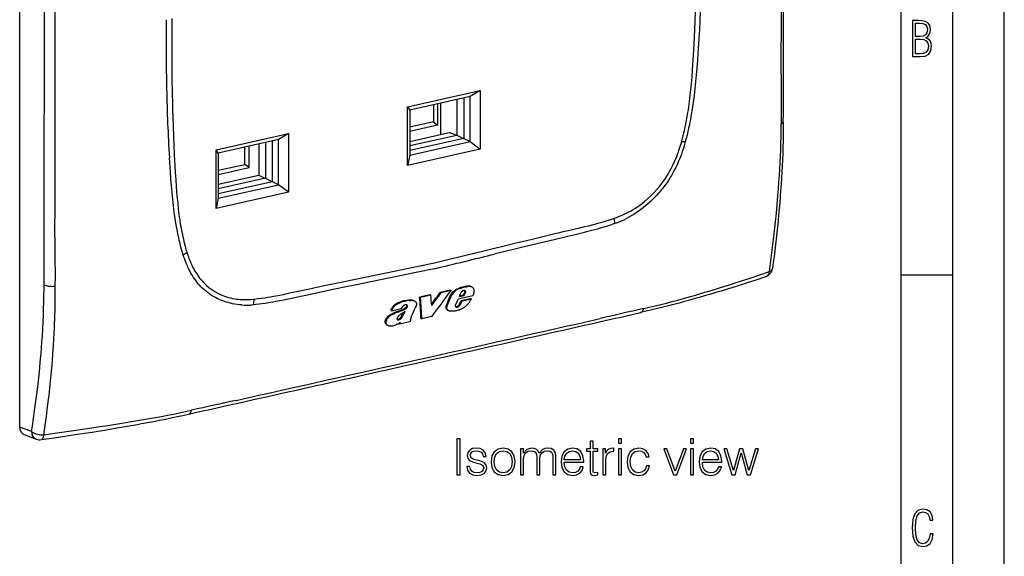
# Model space of a CAD drawing. Extents: x 0 to 420, y 0 to 297.
# Drawn here: x 325 to 420, y 167 to 219 of the extents above; entities that cross this region are included whole.
import ezdxf

# ---------------------------------------------------------------- set-up
doc = ezdxf.new("R2010")
doc.units = 0
doc.layers.get('0').update_dxf_attribs({"linetype": 'CONTINUOUS'})

msp = doc.modelspace()

# ---------------------------------------------------------------- linework, layer by layer
at = {"color": 7}
for p, q in [((420, 0), (420, 297)), ((420, 0), (420, 297)), ((415, 4.99976), (415, 292)), ((410, 9.99976), (410, 287)), ((324.588623, 179.906219), (324.588623, 258.842987)), ((362.180359, 210.965347), (369.197601, 212.54451)), ((368.228058, 211.955139), (362.380371, 210.63916)), ((367.623444, 211.819061), (367.623444, 207.899857)), ((369.197601, 212.54451), (368.228058, 211.955139)), ((368.228058, 207.585571), (368.228058, 211.955139)), ((369.197601, 212.54451), (369.197601, 206.859375)), ((362.180359, 205.280197), (362.180359, 210.965347)), ((362.180359, 210.965347), (362.380371, 210.63916)), ((364.672363, 211.154953), (364.672363, 209.495285)), ((365.08786, 211.248459), (365.08786, 209.184067)), ((365.366547, 211.311172), (365.366547, 208.27388)), ((366.937439, 211.664688), (366.937439, 208.224701)), ((362.380371, 210.63916), (362.380371, 206.269592)), ((364.672363, 209.495285), (362.380371, 208.979492)), ((365.08786, 209.184067), (362.380371, 208.574768)), ((364.672363, 209.495285), (365.08786, 209.184067)), ((343.634827, 206.791809), (350.652069, 208.370987)), ((350.652069, 208.370987), (349.682526, 207.781601)), ((350.652069, 208.370987), (350.652069, 202.685852)), ((362.380371, 207.601868), (366.218353, 208.465576)), ((362.380371, 207.199173), (366.937439, 208.224701)), ((366.86911, 208.209335), (366.218353, 208.465576)), ((366.937439, 208.224701), (367.580841, 207.890259)), ((349.682526, 207.781601), (343.834839, 206.465622)), ((346.813843, 205.071625), (346.813843, 207.136032)), ((347.755371, 207.347916), (347.755371, 204.310623)), ((348.391907, 207.49115), (348.391907, 204.051178)), ((349.077911, 203.726318), (349.077911, 207.645538)), ((349.682526, 203.412033), (349.682526, 207.781601)), ((367.623444, 207.899857), (362.380371, 206.71994)), ((362.380371, 206.269592), (368.228058, 207.585571)), ((367.623444, 207.899857), (368.228058, 207.585571)), ((368.228058, 207.585571), (369.197601, 206.859375)), ((388.735382, 207.582062), (388.745819, 207.618973)), ((389.085876, 207.571533), (389.010986, 207.3116)), ((343.634827, 201.106674), (343.634827, 206.791809)), ((343.834839, 206.465622), (343.634827, 206.791809)), ((343.834839, 206.465622), (343.834839, 202.096054)), ((346.398315, 205.382858), (346.398315, 207.042526)), ((369.197601, 206.859375), (362.180359, 205.280197)), ((362.380371, 206.269592), (362.180359, 205.280197)), ((343.834839, 204.805969), (346.398315, 205.382858)), ((346.813843, 205.071625), (346.398315, 205.382858)), ((343.834839, 204.40123), (346.813843, 205.071625)), ((347.755371, 204.310623), (343.834839, 203.428345)), ((348.339203, 204.039307), (347.755371, 204.310623)), ((348.391907, 204.051178), (343.834839, 203.02565)), ((343.834839, 202.546417), (349.077911, 203.726318)), ((343.834839, 202.096054), (349.682526, 203.412033)), ((348.391907, 204.051178), (349.035278, 203.716736)), ((349.077911, 203.726318), (349.682526, 203.412033)), ((350.652069, 202.685852), (349.682526, 203.412033)), ((350.652069, 202.685852), (343.634827, 201.106674)), ((343.834839, 202.096054), (343.634827, 201.106674)), ((340.091766, 200.015564), (340.115173, 199.860275)), ((382.219177, 200.169617), (382.29303, 200.195404)), ((382.456696, 199.712433), (382.248535, 199.633621)), ((340.501648, 196.394943), (340.426849, 196.621185)), ((340.794312, 196.82785), (340.804749, 196.795639)), ((410, 194.666), (415, 194.666)), ((342.053711, 193.621323), (341.927856, 193.762009)), ((352.981476, 193.389435), (353.085388, 193.411545)), ((364.349609, 192.736267), (363.343811, 192.511322)), ((364.349792, 192.736084), (364.434601, 192.692017)), ((366.300476, 193.177826), (365.344666, 192.961334)), ((365.344879, 192.961151), (365.429291, 192.917267)), ((366.385101, 193.133759), (365.429291, 192.917267)), ((366.300659, 193.177643), (366.385101, 193.133759)), ((367.207703, 192.572998), (367.34552, 192.90686)), ((367.306702, 193.425522), (367.391113, 193.381638)), ((367.580627, 192.720779), (367.710388, 192.972809)), ((367.665405, 192.676697), (367.795074, 192.928802)), ((367.702423, 193.131546), (367.684601, 193.156387)), ((367.702423, 193.131546), (367.787018, 193.08757)), ((367.710388, 192.972809), (367.795074, 192.928802)), ((367.720306, 193.057617), (367.804932, 193.013626)), ((367.733612, 193.527618), (367.818024, 193.483734)), ((368.061401, 193.576447), (368.145844, 193.532562)), ((368.267761, 193.558273), (368.352234, 193.514374)), ((368.316528, 193.537933), (368.401001, 193.494034)), ((347.247101, 192.308594), (347.320953, 192.316025)), ((362.251648, 192.215836), (362.33609, 192.171936)), ((362.748779, 192.182602), (362.833282, 192.138687)), ((363.344025, 192.511154), (363.432526, 192.465134)), ((364.434601, 192.692017), (363.432526, 192.465134)), ((366.269897, 192.554657), (366.354614, 192.51062)), ((366.855316, 191.803116), (367.091858, 192.301498)), ((368.489319, 192.618149), (367.091858, 192.301498)), ((367.163055, 191.763184), (367.211945, 191.832687)), ((367.207703, 192.572998), (367.665405, 192.676697)), ((367.211945, 191.832687), (367.373352, 192.173965)), ((367.212189, 191.832458), (367.297394, 191.788177)), ((367.236694, 192.642853), (367.580627, 192.720779)), ((367.248535, 191.718643), (367.297394, 191.788177)), ((367.297394, 191.788177), (367.458618, 192.129547)), ((367.373352, 192.173965), (368.271027, 192.377365)), ((367.373596, 192.173752), (367.458618, 192.129547)), ((367.458618, 192.129547), (368.356293, 192.332932)), ((367.580627, 192.720779), (367.665405, 192.676697)), ((368.27124, 192.377136), (368.356293, 192.332932)), ((347.241669, 191.755615), (347.034515, 191.740936)), ((360.549316, 191.223709), (360.634064, 191.179657)), ((360.626099, 190.87439), (360.710999, 190.830246)), ((360.634064, 191.179657), (361.568024, 191.388397)), ((361.813538, 191.376343), (361.898315, 191.33226)), ((362.09314, 191.631516), (362.177826, 191.587479)), ((362.097382, 191.716324), (362.182068, 191.672302)), ((362.123352, 191.733536), (362.129242, 191.730469)), ((365.953033, 191.769592), (366.038116, 191.725357)), ((366.035858, 191.247131), (366.046417, 191.24144)), ((366.036072, 191.246902), (366.12146, 191.202515)), ((366.046661, 191.241196), (366.13205, 191.196808)), ((366.13205, 191.196808), (366.12146, 191.202515)), ((366.847382, 191.573349), (366.932678, 191.529007)), ((366.88208, 191.542877), (366.872101, 191.548737)), ((366.926758, 191.582809), (367.012085, 191.538467)), ((367.016663, 191.628067), (367.101929, 191.58374)), ((367.098511, 191.685959), (367.183777, 191.641632)), ((367.163269, 191.762955), (367.248535, 191.718643)), ((360.024261, 190.24324), (360.109436, 190.198975)), ((361.181396, 190.332184), (361.23053, 190.306656)), ((361.214142, 190.348663), (361.299408, 190.304337)), ((361.280975, 190.368195), (361.366241, 190.323868)), ((361.326294, 189.964035), (361.411804, 189.919586)), ((361.373566, 190.412521), (361.458832, 190.368195)), ((361.411804, 189.919586), (362.493256, 190.161453)), ((361.411804, 189.919586), (361.478912, 190.064178)), ((361.598572, 190.66127), (361.683746, 190.617004)), ((362.493256, 190.161453), (362.466522, 190.208176)), ((363.475983, 190.445145), (363.563599, 190.399597)), ((364.511566, 190.61412), (363.563599, 190.399597)), ((360.219086, 189.769547), (360.304504, 189.725143)), ((325.739655, 179.466675), (324.588623, 179.906219)), ((325.026398, 179.178894), (326.188416, 178.735168))]:
    msp.add_line(p, q, dxfattribs=at)
for points in [[(389.968018, 217.671967), (390.008392, 218.49765), (390.044891, 219.322647), (390.077606, 220.146957), (390.099731, 220.764755), (390.119843, 221.382187), (390.154114, 222.615936), (390.180756, 223.848221), (390.200073, 225.079041), (390.21048, 226.062653), (390.216583, 227.045349), (390.218567, 228.02713), (390.217407, 228.755844), (390.214172, 229.484085), (390.20874, 230.225891), (390.201233, 230.967239)], [(390.690308, 231.09819), (390.702209, 229.742249), (390.705444, 229.064178), (390.706696, 228.386292), (390.7052, 227.482819), (390.699829, 226.579742), (390.690399, 225.67691), (390.673462, 224.593506), (390.650055, 223.50972), (390.619995, 222.425476), (390.583069, 221.341141), (390.539154, 220.25769), (390.497437, 219.36116), (390.450897, 218.466721), (390.399475, 217.574615)], [(339.338898, 219.521057), (339.33139, 218.774414), (339.325928, 218.028244), (339.322693, 217.300461), (339.321594, 216.573151), (339.323547, 215.592255), (339.329651, 214.612305), (339.340057, 213.633392), (339.359375, 212.411255), (339.386017, 211.190964), (339.402191, 210.581543), (339.420288, 209.972641), (339.451202, 209.060272), (339.486694, 208.149139), (339.526978, 207.239288), (339.572083, 206.33075)], [(389.424957, 210.957062), (389.462646, 211.226761), (389.498383, 211.496323), (389.535034, 211.788925), (389.569519, 212.08136), (389.630157, 212.642624), (389.684113, 213.203323), (389.737671, 213.832825), (389.784851, 214.461639), (389.826782, 215.089844), (389.877808, 215.951233), (389.908936, 216.525024), (389.968018, 217.671967)], [(390.399475, 217.574615), (390.341156, 216.633942), (390.31015, 216.160645), (390.260651, 215.45369), (390.207275, 214.756653), (390.14978, 214.074783), (390.087708, 213.41095), (390.054016, 213.079742), (390.018005, 212.74556), (389.979553, 212.410049), (389.938477, 212.072266), (389.88031, 211.626083), (389.818604, 211.188583), (389.749695, 210.736404)], [(388.745819, 207.618973), (388.821411, 207.894989), (388.892944, 208.171753), (388.960571, 208.449173), (389.00885, 208.657593), (389.055115, 208.866287), (389.141968, 209.284241), (389.213257, 209.656128), (389.279358, 210.028107), (389.340729, 210.399933), (389.383942, 210.678604), (389.424957, 210.957062)], [(389.749695, 210.736404), (389.667816, 210.236588), (389.579102, 209.735626), (389.531738, 209.484726), (389.482056, 209.233231), (389.411835, 208.896515), (389.336487, 208.557831), (389.255554, 208.217453), (389.173462, 207.894287), (389.085876, 207.571533)], [(398.585022, 209.518799), (398.580994, 208.90004), (398.572845, 208.283417), (398.560669, 207.668945), (398.544586, 207.056595), (398.524658, 206.446518), (398.500916, 205.83873), (398.47348, 205.233353), (398.442444, 204.630569), (398.407867, 204.030518), (398.369873, 203.433121), (398.328552, 202.838257), (398.284027, 202.245819), (398.23642, 201.655792), (398.185822, 201.067993), (398.132385, 200.48233), (398.076172, 199.898682), (398.017334, 199.317078), (397.955963, 198.737305), (397.892181, 198.159271), (397.826111, 197.582901), (397.757874, 197.008163), (397.687592, 196.434921), (397.615356, 195.863052), (397.54129, 195.292511)], [(398.37793, 209.307083), (398.420044, 209.32756), (398.457825, 209.349075), (398.490967, 209.371536), (398.519287, 209.394791), (398.542725, 209.418716), (398.561096, 209.443222), (398.574341, 209.468155), (398.582275, 209.493393), (398.585022, 209.518814)], [(387.366425, 204.34436), (387.467407, 204.512756), (387.565155, 204.683182), (387.659668, 204.855515), (387.728516, 204.985931), (387.795624, 205.117294), (387.924713, 205.382599), (388.04715, 205.651001), (388.163116, 205.922043), (388.251373, 206.140503), (388.335754, 206.360199), (388.416351, 206.580917), (388.474396, 206.747009), (388.530426, 206.913513), (388.636627, 207.247406), (388.735382, 207.582062)], [(389.010986, 207.3116), (388.906067, 206.970352), (388.850708, 206.800201), (388.793365, 206.630463), (388.703583, 206.37677), (388.609192, 206.12439), (388.510071, 205.873627), (388.406128, 205.624771), (388.284851, 205.350845), (388.157379, 205.080048), (388.02359, 204.81279), (387.883331, 204.5495), (387.810089, 204.418304), (387.735168, 204.288284), (387.659882, 204.161713), (387.582977, 204.036346)], [(339.572083, 206.33075), (339.630493, 205.223373), (339.661194, 204.670044), (339.711456, 203.841248), (339.751282, 203.25766), (339.795868, 202.675629), (339.846161, 202.095551), (339.897491, 201.571854), (339.955048, 201.050415), (340.019562, 200.53154), (340.054657, 200.273178), (340.091766, 200.015564)], [(339.762085, 199.487076), (339.692444, 199.909012), (339.629578, 200.321579), (339.570496, 200.741531), (339.528442, 201.061676), (339.488922, 201.380386), (339.451904, 201.69696), (339.417145, 202.012054), (339.352936, 202.646805), (339.294098, 203.299774), (339.239929, 203.970139), (339.189514, 204.655563), (339.157806, 205.115173), (339.09787, 206.029572)], [(397.244873, 194.986664), (397.38382, 196.016647), (397.516357, 197.054916), (397.580078, 197.577133), (397.642029, 198.101395), (397.737335, 198.944473), (397.827698, 199.79277), (397.912781, 200.646149), (397.992371, 201.504349), (398.06601, 202.366943), (398.116486, 203.008774), (398.16333, 203.652512), (398.206238, 204.297531)], [(387.582977, 204.036346), (387.45224, 203.831787), (387.31723, 203.630646), (387.178131, 203.432983), (387.035034, 203.238892), (386.888123, 203.048447), (386.794556, 202.931503), (386.699585, 202.816025), (386.602905, 202.701645), (386.504883, 202.588776), (386.305267, 202.368027), (386.100647, 202.153519), (385.891327, 201.945389), (385.677521, 201.743759), (385.459503, 201.548767), (385.237518, 201.360535), (385.01178, 201.179169), (384.782562, 201.004791), (384.553925, 200.840195), (384.322296, 200.682587), (384.087982, 200.532104), (383.851166, 200.388809), (383.612061, 200.252838), (383.375, 200.12645)], [(382.29303, 200.195404), (382.426086, 200.24321), (382.55899, 200.293121), (382.690643, 200.344711), (382.822083, 200.398392), (383.019531, 200.483276), (383.216187, 200.573013), (383.411926, 200.667664), (383.606598, 200.767319), (383.827484, 200.887375), (384.046478, 201.014099), (384.263245, 201.147598), (384.477539, 201.287918), (384.689056, 201.435165), (384.897522, 201.589401), (385.1026, 201.750702)], [(340.426849, 196.621185), (340.335938, 196.91597), (340.250702, 197.214645), (340.170807, 197.516449), (340.0961, 197.820084), (340.049072, 198.022827), (340.004181, 198.225372), (339.920349, 198.629074), (339.838104, 199.058899), (339.762085, 199.487076)], [(340.115173, 199.860275), (340.186829, 199.415039), (340.225159, 199.193329), (340.26535, 198.972336), (340.321991, 198.679001), (340.382416, 198.387405), (340.446869, 198.097839), (340.524567, 197.774857), (340.608093, 197.455261), (340.697876, 197.139465), (340.745239, 196.983109), (340.794312, 196.82785)], [(376.454742, 198.670639), (376.93515, 198.783539), (377.255493, 198.857544), (377.896515, 199.004303), (378.537842, 199.151947), (378.858582, 199.227051), (379.339691, 199.342377), (379.70047, 199.431656), (380.061127, 199.523895), (380.335968, 199.596558), (380.610657, 199.671478), (380.876282, 199.746368), (381.141754, 199.823807), (381.501312, 199.933273), (381.860474, 200.04837), (382.219177, 200.169617)], [(382.248535, 199.633621), (382.078888, 199.572037), (381.905792, 199.51152), (381.730072, 199.452316), (381.552795, 199.394684), (381.198608, 199.285126), (380.851532, 199.183945), (380.583496, 199.109192), (380.315186, 199.036789), (380.046417, 198.96608), (379.507477, 198.827637)], [(326.952332, 193.697372), (326.959442, 194.770905), (326.961426, 195.487885), (326.961761, 196.923218), (326.962097, 198.537231)], [(364.770081, 195.830566), (366.328003, 196.209442), (369.443817, 196.9711), (372.559662, 197.731903), (374.117645, 198.109711), (375.286163, 198.39119), (376.454742, 198.670639)], [(379.507477, 198.827637), (379.057922, 198.714661), (378.288574, 198.526779), (377.689636, 198.383972), (376.387177, 198.076767), (375.127747, 197.777496), (373.350647, 197.34996), (372.450134, 197.131577), (370.648254, 196.692261)], [(328.008942, 198.29335), (328.008972, 196.346115), (328.010284, 194.526306), (328.008728, 193.559998)], [(340.804749, 196.795639), (340.853851, 196.648209), (340.904816, 196.501755), (340.956329, 196.360001), (341.009705, 196.21933), (341.094513, 196.007904), (341.183868, 195.7995), (341.277985, 195.594482), (341.377014, 195.393188), (341.434204, 195.283112), (341.492981, 195.174347), (341.573883, 195.031494), (341.657684, 194.891281), (341.744507, 194.753845), (341.845795, 194.602753), (341.95105, 194.455597), (342.060333, 194.312637), (342.173706, 194.174088)], [(341.927856, 193.762009), (341.798309, 193.917511), (341.673553, 194.078537), (341.553497, 194.244858), (341.438019, 194.416199), (341.327118, 194.592194), (341.238129, 194.742157), (341.152222, 194.894882), (341.069458, 195.05014), (341.010803, 195.165237), (340.953796, 195.281494), (340.895691, 195.404724), (340.839325, 195.529068), (340.748016, 195.741486), (340.661407, 195.956787), (340.579315, 196.174698), (340.501648, 196.394943)], [(353.085388, 193.411545), (354.253967, 193.658051), (355.422485, 193.902512), (356.980469, 194.225922), (360.096313, 194.867523), (363.212128, 195.50824), (364.770081, 195.830566)], [(364.742126, 195.248016), (363.005859, 194.889664), (359.538177, 194.178238), (357.229858, 193.702911), (356.076538, 193.463531), (354.347229, 193.100998), (352.462036, 192.699341), (351.979187, 192.59584), (351.087158, 192.40712), (350.63736, 192.314224), (349.976379, 192.1819)], [(389.468994, 192.526917), (389.975159, 192.672379), (390.477356, 192.819168), (390.987183, 192.970535), (391.493134, 193.122955), (392.486206, 193.428162), (393.474762, 193.739426), (394.431122, 194.047104), (395.381958, 194.35907), (396.321716, 194.672974), (397.244873, 194.986664)], [(396.865967, 194.474686), (396.927185, 194.500137), (396.984741, 194.53447), (397.038208, 194.577408), (397.086853, 194.628494), (397.130371, 194.68721), (397.168274, 194.753067), (397.200256, 194.825363), (397.225952, 194.903427), (397.245117, 194.986526)], [(397.245117, 194.986526), (397.300171, 195.011612), (397.350342, 195.039444), (397.395325, 195.069778), (397.434753, 195.102402), (397.468384, 195.137131), (397.495972, 195.173721), (397.517456, 195.21199), (397.532593, 195.251602), (397.54126, 195.292374)], [(326.789276, 188.763519), (326.828186, 189.411438), (326.86084, 190.063034), (326.887726, 190.717972), (326.909424, 191.375931), (326.926483, 192.03656), (326.939423, 192.699478), (326.946777, 193.197952), (326.952332, 193.697372)], [(326.954468, 193.696304), (327.039185, 193.660751), (327.136353, 193.629349), (327.244385, 193.602585), (327.361206, 193.580978), (327.484985, 193.564896), (327.613525, 193.554642), (327.744629, 193.550308), (327.875977, 193.552078), (328.005249, 193.55983)], [(396.865967, 194.47467), (395.921448, 194.162491), (394.969666, 193.852722), (394.009216, 193.545883), (393.038544, 193.242554), (392.548889, 193.092346), (392.056152, 192.943237), (391.560059, 192.795258), (391.060516, 192.648483), (390.55719, 192.50296), (390.050049, 192.35878), (389.538879, 192.215988), (389.023438, 192.074677), (388.503571, 191.93486), (387.97934, 191.796677), (387.450775, 191.660202), (386.917938, 191.525543), (386.380646, 191.392746), (385.838989, 191.261902), (385.292786, 191.133057), (384.741852, 191.006287)], [(328.008728, 193.559998), (328.004181, 192.804901), (327.995178, 192.044266), (327.979065, 191.202728), (327.967834, 190.768082), (327.954468, 190.332687), (327.939636, 189.916092), (327.922821, 189.502472), (327.898865, 188.987747), (327.871521, 188.473434)], [(346.122131, 191.742966), (345.894409, 191.762238), (345.668854, 191.788971), (345.445099, 191.823242), (345.222961, 191.865097), (345.112427, 191.888931), (345.002258, 191.914703), (344.892426, 191.942474), (344.782898, 191.972244), (344.607605, 192.024307), (344.433655, 192.081543), (344.261444, 192.143875), (344.091248, 192.211273), (343.923187, 192.283752), (343.734802, 192.372391), (343.5495, 192.467636), (343.367432, 192.569489), (343.188812, 192.677963), (343.013855, 192.79306), (342.842804, 192.914749), (342.675873, 193.043015), (342.513245, 193.177841), (342.433655, 193.247696), (342.355225, 193.319183), (342.252502, 193.417023), (342.151978, 193.517746), (342.053711, 193.621323)], [(347.320953, 192.316025), (347.673187, 192.355453), (348.025848, 192.401016), (348.378937, 192.452194), (348.638977, 192.493149), (348.8992, 192.536652), (349.169525, 192.584305), (349.440002, 192.634247), (349.794128, 192.702682), (350.148407, 192.774094), (350.620819, 192.873062), (350.935791, 192.940826), (351.565582, 193.079041), (352.509705, 193.28743), (352.981476, 193.389435)], [(366.269653, 192.554871), (366.290527, 192.602341), (366.313843, 192.649307), (366.34021, 192.697144), (366.368683, 192.744324), (366.430054, 192.834808), (366.496948, 192.921326), (366.568481, 193.00322), (366.60965, 193.046112), (366.652191, 193.087463), (366.694855, 193.126129), (366.738647, 193.162994)], [(367.391113, 193.381638), (367.304962, 193.357162), (367.19455, 193.321564), (367.130615, 193.297394), (367.068787, 193.270676), (367.00766, 193.240341), (366.946838, 193.205856), (366.887878, 193.167557), (366.831116, 193.125381), (366.776794, 193.079605), (366.727112, 193.033279), (366.678986, 192.984802), (366.629913, 192.931992), (366.563324, 192.853836), (366.501617, 192.772476), (366.445648, 192.688049), (366.396332, 192.600632), (366.374451, 192.555908), (366.354614, 192.51062)], [(366.738647, 193.162994), (366.777649, 193.193161), (366.81781, 193.221405), (366.859863, 193.248337), (366.90274, 193.2733), (366.989136, 193.316986), (367.076477, 193.353409), (367.152954, 193.380264), (367.204071, 193.396332), (367.306519, 193.425705)], [(368.401001, 193.494034), (368.423981, 193.48085), (368.445679, 193.465897), (368.466675, 193.448853), (368.486298, 193.430206), (368.521088, 193.38916), (368.550385, 193.343353), (368.573944, 193.293716), (368.591766, 193.240875), (368.604126, 193.183945), (368.610535, 193.123962), (368.610748, 193.05983), (368.60379, 192.986923), (368.589752, 192.910828), (368.57016, 192.834824), (368.552246, 192.777832), (368.532562, 192.722656), (368.489319, 192.618149)], [(344.437531, 192.599335), (344.625397, 192.535767), (344.816101, 192.479416), (345.00943, 192.430115), (345.20517, 192.387741), (345.403046, 192.352097), (345.602905, 192.323044), (345.804474, 192.300415), (345.962311, 192.28714), (346.120972, 192.277588), (346.280365, 192.271683), (346.40033, 192.269592), (346.520599, 192.26947), (346.762024, 192.27504), (347.004272, 192.288162), (347.247101, 192.308594)], [(349.976379, 192.1819), (349.396881, 192.070038), (349.113281, 192.017319), (348.692932, 191.94342), (348.377594, 191.892426), (348.059479, 191.845856), (347.786285, 191.810532), (347.512634, 191.780151), (347.241669, 191.755615)], [(360.549103, 191.223907), (360.56604, 191.272491), (360.585236, 191.321152), (360.614563, 191.385757), (360.648254, 191.449326), (360.686401, 191.511078), (360.735474, 191.578705), (360.790009, 191.64209), (360.84967, 191.700333), (360.913635, 191.753006), (360.980194, 191.80014), (361.048401, 191.842667)], [(362.33609, 192.171936), (362.274323, 192.163498), (362.149963, 192.149231), (362.066437, 192.13855), (361.962219, 192.120926), (361.898438, 192.10701), (361.8349, 192.090576), (361.750519, 192.065125), (361.666321, 192.036301), (361.582031, 192.00499), (361.454712, 191.954163), (361.328033, 191.899048), (361.265106, 191.869247), (361.202667, 191.837433), (361.109375, 191.784348), (361.063721, 191.755203), (361.018829, 191.72403), (360.959534, 191.677872), (360.902954, 191.626877), (360.850586, 191.571533), (360.814148, 191.52713), (360.780701, 191.481125), (360.750031, 191.433441), (360.721558, 191.38356), (360.6875, 191.315262), (360.658112, 191.246735), (360.634064, 191.179657)], [(361.794586, 192.145569), (361.871368, 192.162613), (361.922302, 192.171799), (362.023773, 192.1866), (362.137512, 192.200638), (362.251434, 192.216003)], [(362.251434, 192.216003), (362.345245, 192.227524), (362.392059, 192.232224), (362.461731, 192.236771), (362.513214, 192.237457), (362.56366, 192.235107), (362.595917, 192.231598), (362.627197, 192.226379), (362.667389, 192.216492), (362.705933, 192.203125), (362.74295, 192.186264)], [(362.33609, 192.171936), (362.415894, 192.183136), (362.494537, 192.193176), (362.533875, 192.196243), (362.573181, 192.197388), (362.61203, 192.19635), (362.649963, 192.193054), (362.714478, 192.18187), (362.775879, 192.163773), (362.805145, 192.152115), (362.833282, 192.138687)], [(362.833282, 192.138687), (362.877045, 192.112595), (362.917145, 192.081482), (362.95285, 192.045349), (362.983307, 192.004349), (362.996277, 191.982117), (363.007568, 191.958786), (363.017151, 191.934387), (363.024933, 191.908981), (363.030762, 191.882812), (363.034698, 191.855713), (363.036682, 191.827789), (363.036713, 191.79921), (363.030945, 191.740692), (363.017548, 191.681641), (362.996887, 191.623154), (362.979492, 191.585007), (362.959473, 191.547394)], [(366.872101, 191.548737), (366.851501, 191.569702), (366.835876, 191.595383), (366.825592, 191.624756), (366.820801, 191.656693), (366.821106, 191.688324), (366.825867, 191.721039), (366.834808, 191.754166), (366.844055, 191.778839), (366.855316, 191.803116)], [(367.557098, 191.453094), (367.651184, 191.514542), (367.697693, 191.545944), (367.766663, 191.594696), (367.817688, 191.633072), (367.867828, 191.67334), (367.933044, 191.730682), (367.994781, 191.791977), (368.05191, 191.85733)], [(368.05191, 191.85733), (368.086304, 191.900269), (368.118774, 191.944366), (368.171967, 192.024078), (368.20639, 192.079941), (368.273254, 192.194061), (368.328247, 192.287476), (368.356293, 192.332932)], [(360.024017, 190.243469), (360.040436, 190.295242), (360.062958, 190.347168), (360.090057, 190.398041), (360.112885, 190.435547), (360.137573, 190.472382), (360.165344, 190.510162), (360.194794, 190.546829), (360.257751, 190.615799), (360.326355, 190.679855), (360.398926, 190.737564), (360.472839, 190.787476), (360.523834, 190.818054), (360.625854, 190.874603)], [(360.710999, 190.830246), (360.609222, 190.773727), (360.558685, 190.743469), (360.52063, 190.718903), (360.44339, 190.662109), (360.407227, 190.631805), (360.340942, 190.569351), (360.279633, 190.501831), (360.224274, 190.429947), (360.199524, 190.393234), (360.176514, 190.355576), (360.148987, 190.304123), (360.12616, 190.251724), (360.109436, 190.198975)], [(360.625854, 190.874603), (360.780701, 190.955139), (360.858582, 190.992676), (360.978607, 191.044617), (361.062622, 191.076813), (361.119537, 191.097351), (361.231781, 191.136398), (361.351227, 191.178162), (361.50769, 191.236511), (361.585754, 191.268265), (361.700165, 191.319321), (361.813293, 191.376556)], [(360.710999, 190.830246), (360.828156, 190.89296), (360.945251, 190.950424), (361.064301, 191.000839), (361.191254, 191.048386), (361.317291, 191.092224), (361.472473, 191.146271), (361.548492, 191.174286), (361.663361, 191.220032), (361.781006, 191.272644), (361.898315, 191.33226)], [(361.544128, 190.864716), (361.45697, 190.805206), (361.414001, 190.774033), (361.351501, 190.723862), (361.298126, 190.67366), (361.273254, 190.646698), (361.25, 190.6185), (361.231171, 190.592621), (361.214355, 190.565704), (361.200684, 190.537979)], [(361.683746, 190.617004), (361.718201, 190.674179), (361.750427, 190.732025), (361.790833, 190.80983), (361.86731, 190.966797), (361.916718, 191.067154), (361.942474, 191.117096)], [(362.129242, 191.730469), (362.093109, 191.74649), (362.054077, 191.757004), (362.012573, 191.761154), (361.969116, 191.758545), (361.921509, 191.748276), (361.873779, 191.730774), (361.827026, 191.706863), (361.782166, 191.677551), (361.740082, 191.643692), (361.699371, 191.603714)], [(361.813293, 191.376556), (361.886047, 191.41803), (361.921783, 191.440796), (361.973694, 191.478882), (362.018188, 191.518936), (362.038574, 191.540955), (362.057068, 191.564285), (362.07782, 191.597198), (362.092896, 191.631714)], [(361.898315, 191.33226), (361.95697, 191.365311), (361.985962, 191.382996), (362.028625, 191.411713), (362.05957, 191.435318), (362.08905, 191.460938), (362.111816, 191.483658), (362.132874, 191.507996), (362.148987, 191.530045), (362.162933, 191.553162), (362.177826, 191.587479)], [(366.035858, 191.247131), (366.007904, 191.266586), (365.983215, 191.28981), (365.961914, 191.316315), (365.948181, 191.337967), (365.93634, 191.360992), (365.926331, 191.385361), (365.918152, 191.410782), (365.907745, 191.460388), (365.90329, 191.512466), (365.90451, 191.566284), (365.911163, 191.621246), (365.918427, 191.658295), (365.927856, 191.69548), (365.952789, 191.769806)], [(366.12146, 191.202515), (366.094543, 191.221085), (366.070679, 191.243118), (366.049896, 191.26825), (366.036804, 191.288086), (366.02536, 191.309174), (366.014771, 191.33316), (366.006042, 191.358276), (365.997131, 191.393387), (365.991241, 191.430939), (365.988586, 191.472229), (365.988922, 191.505432), (365.991272, 191.53801), (366.001068, 191.601089), (366.016754, 191.663223), (366.038116, 191.725357)], [(367.155273, 191.252991), (367.072174, 191.224152), (366.987732, 191.197495), (366.902771, 191.174118), (366.839569, 191.159576), (366.777191, 191.148071), (366.683075, 191.136703), (366.589905, 191.131622), (366.475647, 191.132034), (366.417816, 191.135132), (366.360657, 191.140335), (366.307587, 191.147263), (366.255127, 191.156265)], [(384.741821, 191.006302), (384.786377, 191.020462), (384.828857, 191.042252), (384.868774, 191.071457), (384.905945, 191.107864), (384.940063, 191.151169), (384.970825, 191.201065), (384.998047, 191.257095), (385.021362, 191.318863), (385.040771, 191.38588)], [(360.219025, 189.770401), (360.175049, 189.796387), (360.135712, 189.828369), (360.101166, 189.865891), (360.071564, 189.908157), (360.04718, 189.9543), (360.028412, 190.003876), (360.015472, 190.05896), (360.011688, 190.087921), (360.009827, 190.117737), (360.010559, 190.158676), (360.015198, 190.200684), (360.024017, 190.243469)], [(360.304504, 189.725143), (360.262543, 189.750854), (360.223358, 189.783066), (360.187775, 189.820984), (360.157196, 189.863434), (360.132202, 189.909988), (360.113342, 189.960434), (360.101013, 190.014496), (360.095459, 190.073761), (360.095612, 190.104416), (360.0979, 190.13562), (360.102448, 190.16716), (360.109436, 190.198975)], [(361.175842, 189.872498), (361.084839, 189.820877), (360.991913, 189.775391), (360.897583, 189.736954), (360.850098, 189.720749), (360.802612, 189.706757), (360.729126, 189.68988), (360.657074, 189.679459), (360.586426, 189.675095), (360.516754, 189.676163), (360.448273, 189.682526), (360.408051, 189.689377), (360.369263, 189.699112), (360.335449, 189.710907), (360.304504, 189.725143)], [(361.17926, 190.334579), (361.171417, 190.349457), (361.167603, 190.366943), (361.16684, 190.386353), (361.167603, 190.399689), (361.17099, 190.426712)], [(361.175842, 189.872498), (361.253754, 189.921463), (361.420959, 190.028763), (361.478912, 190.064178)], [(361.373566, 190.412521), (361.397583, 190.428253), (361.420807, 190.445831), (361.464508, 190.485229), (361.503845, 190.528152), (361.537659, 190.570984), (361.56842, 190.614624), (361.598572, 190.66127)], [(361.458832, 190.368195), (361.486755, 190.386734), (361.51358, 190.407761), (361.539185, 190.430725), (361.563477, 190.455154), (361.607788, 190.506943), (361.634583, 190.542877), (361.683746, 190.617004)], [(325.739655, 179.466675), (325.819244, 179.988983), (325.896912, 180.512589), (325.967438, 181.001541), (326.036194, 181.491699), (326.128143, 182.171356), (326.21637, 182.853485), (326.300659, 183.538193), (326.400208, 184.397812), (326.493011, 185.261749), (326.578644, 186.130157), (326.618683, 186.566071), (326.65683, 187.003159), (326.70459, 187.587784), (326.748779, 188.174561), (326.789276, 188.763519)], [(327.871521, 188.473434), (327.827728, 187.753082), (327.77832, 187.035919), (327.723602, 186.322556), (327.663788, 185.612564), (327.606415, 184.983551), (327.545166, 184.355774), (327.480164, 183.728806), (327.429016, 183.259186), (327.375916, 182.790436), (327.265839, 181.869614), (327.1492, 180.954849), (327.026367, 180.046021), (326.899689, 179.156021)], [(340.955261, 181.152786), (340.998657, 181.166519), (341.039917, 181.187943), (341.078857, 181.216812), (341.115112, 181.253006), (341.148315, 181.296219), (341.178345, 181.346024), (341.204834, 181.402084), (341.2276, 181.463943), (341.246521, 181.531143)], [(326.687256, 178.67952), (327.925629, 178.85936), (329.158752, 179.042053), (330.385468, 179.22818), (331.604584, 179.418289), (332.815002, 179.613022), (334.015717, 179.812927), (334.612183, 179.915039), (335.205811, 180.018646), (335.7966, 180.123886), (336.384369, 180.230774), (336.969116, 180.339447), (337.550476, 180.449905), (338.128296, 180.562195), (338.702179, 180.676361), (339.272095, 180.792465), (339.837677, 180.910522), (340.398804, 181.030609), (340.955261, 181.152786)], [(326.899689, 179.156021), (328.456299, 179.371643), (330.014801, 179.594086), (331.573029, 179.823624), (332.353607, 179.941589), (333.132904, 180.061523), (333.905396, 180.18277), (334.675476, 180.306213), (335.631256, 180.463486), (336.580597, 180.624771)], [(324.588623, 179.906235), (324.594543, 179.795578), (324.612305, 179.689224), (324.641602, 179.588638), (324.682129, 179.495316), (324.733154, 179.410538), (324.793945, 179.335526), (324.863831, 179.271317), (324.94165, 179.218887), (325.026367, 179.178909)], [(325.739624, 179.46669), (325.749084, 179.354691), (325.769775, 179.247208), (325.801575, 179.145706), (325.843872, 179.051651), (325.89624, 178.966385), (325.957764, 178.891098), (326.027649, 178.826889), (326.104858, 178.774673), (326.188416, 178.735184)], [(325.739624, 179.46669), (325.832336, 179.399307), (325.940186, 179.337692), (326.060913, 179.283157), (326.191895, 179.236801), (326.330444, 179.199661), (326.473633, 179.172562), (326.618225, 179.156021), (326.761353, 179.150406), (326.89978, 179.155838)], [(326.899811, 179.155853), (326.894745, 179.102463), (326.886871, 179.042419), (326.875458, 178.978119), (326.864807, 178.931564), (326.851898, 178.885986), (326.838562, 178.847443), (326.823547, 178.811584), (326.805847, 178.777283), (326.78656, 178.74762), (326.764069, 178.721222), (326.739838, 178.700851), (326.714142, 178.686859), (326.687225, 178.67952)]]:
    msp.add_lwpolyline(points, dxfattribs=at)
for points in [[(411.109863, 215.831726), (411.847443, 215.831726), (412.331329, 215.888107), (412.678986, 216.076019), (412.881012, 216.386093), (412.951477, 216.841797), (412.913879, 217.123672), (412.810547, 217.353867), (412.632019, 217.532394), (412.383026, 217.67334), (412.585022, 217.795486), (412.725983, 217.969315), (412.810547, 218.194809), (412.838715, 218.472), (412.76825, 218.871323), (412.566254, 219.139114), (412.218597, 219.284744), (411.730011, 219.331726), (411.109863, 219.331726)], [(411.401154, 217.786087), (411.401154, 219.073334), (411.776978, 219.073334), (412.119934, 219.040451), (412.359528, 218.941788), (412.495758, 218.753876), (412.542755, 218.462601), (412.495758, 218.152527), (412.368927, 217.945816), (412.143433, 217.823669), (411.819275, 217.786087)], [(411.401154, 216.094818), (411.401154, 217.527695), (411.833344, 217.527695), (412.190399, 217.485413), (412.444092, 217.358566), (412.594421, 217.147156), (412.646118, 216.841797), (412.594421, 216.489441), (412.439392, 216.259247), (412.181, 216.132401), (411.809875, 216.094818)], [(366.94928, 175.273773), (367.270569, 175.273773), (367.270569, 178.773773), (366.94928, 178.773773)], [(380.146088, 178.525513), (379.854034, 178.525513), (379.854034, 177.800201), (379.508392, 177.800201), (379.508392, 177.561676), (379.854034, 177.561676), (379.854034, 175.721619), (379.868622, 175.492828), (379.927032, 175.332184), (380.048737, 175.244568), (380.253174, 175.210495), (380.613403, 175.264038), (380.613403, 175.497696), (380.331085, 175.44902), (380.175293, 175.512299), (380.146088, 175.721619), (380.146088, 177.561676), (380.613403, 177.561676), (380.613403, 177.800201), (380.146088, 177.800201)], [(382.60437, 178.335663), (382.896454, 178.335663), (382.896454, 178.773773), (382.60437, 178.773773)], [(389.589752, 178.335663), (389.881836, 178.335663), (389.881836, 178.773773), (389.589752, 178.773773)], [(367.908264, 176.062363), (367.981293, 175.707016), (368.180878, 175.434418), (368.487549, 175.268906), (368.891571, 175.205627), (369.290741, 175.264038), (369.59256, 175.41008), (369.787262, 175.63887), (369.855408, 175.930939), (369.806732, 176.193802), (369.670441, 176.388519), (369.431915, 176.529678), (369.086273, 176.641647), (368.735809, 176.724396), (368.477814, 176.812027), (368.317169, 176.948318), (368.263611, 177.172241), (368.297699, 177.342621), (368.409668, 177.48378), (368.589752, 177.571411), (368.828278, 177.605484), (369.096008, 177.566544), (369.295593, 177.459442), (369.427032, 177.289078), (369.485443, 177.060287), (369.787262, 177.060287), (369.699646, 177.396164), (369.509796, 177.649292), (369.21286, 177.805069), (368.83316, 177.86348), (368.472931, 177.805069), (368.200348, 177.659027), (368.020233, 177.425369), (367.961823, 177.133301), (368.01535, 176.850967), (368.190613, 176.661118), (368.472931, 176.519943), (368.872101, 176.40799), (369.164185, 176.330109), (369.378357, 176.247345), (369.509796, 176.125656), (369.553589, 175.935806), (369.504913, 175.741089), (369.373505, 175.595047), (369.164185, 175.497696), (368.876984, 175.463623), (368.60437, 175.507431), (368.39505, 175.629135), (368.258759, 175.81897), (368.210083, 176.062363)], [(370.278931, 176.534546), (370.351929, 175.969879), (370.580719, 175.551239), (370.945801, 175.293243), (371.437469, 175.210495), (371.929138, 175.298111), (372.29422, 175.551239), (372.518127, 175.969879), (372.600891, 176.534546), (372.518127, 177.099228), (372.29422, 177.513), (371.929138, 177.770996), (371.437469, 177.86348), (370.945801, 177.770996), (370.580719, 177.513), (370.351929, 177.09436)], [(370.580719, 176.534546), (370.63913, 176.992126), (370.804657, 177.328018), (371.07724, 177.532471), (371.437469, 177.605484), (371.797699, 177.532471), (372.070282, 177.328018), (372.235809, 176.992126), (372.299072, 176.534546), (372.235809, 176.072098), (372.070282, 175.741089), (371.797699, 175.536636), (371.437469, 175.468491), (371.07724, 175.536636), (370.804657, 175.741089), (370.634277, 176.072098)], [(373.121765, 175.273773), (373.413818, 175.273773), (373.413818, 176.836365), (373.467377, 177.147903), (373.618286, 177.391296), (373.851929, 177.547073), (374.1586, 177.605484), (374.392273, 177.566544), (374.55777, 177.449707), (374.655121, 177.25499), (374.689209, 176.982391), (374.689209, 175.273773), (374.981293, 175.273773), (374.981293, 176.855835), (375.029968, 177.157639), (375.180878, 177.396164), (375.41452, 177.547073), (375.721191, 177.605484), (375.9646, 177.566544), (376.134979, 177.459442), (376.227448, 177.274475), (376.256653, 177.011597), (376.256653, 175.273773), (376.548737, 175.273773), (376.548737, 177.03595), (376.495178, 177.396164), (376.344299, 177.65416), (376.086273, 177.809937), (375.730927, 177.86348), (375.472931, 177.829407), (375.249023, 177.736923), (374.917999, 177.366959), (374.820648, 177.576279), (374.664856, 177.732056), (374.455536, 177.829407), (374.19754, 177.86348), (373.725372, 177.736923), (373.394348, 177.381561), (373.394348, 177.800201), (373.121765, 177.800201)], [(377.356812, 176.481003), (379.240662, 176.481003), (379.240662, 176.578369), (379.162781, 177.123566), (378.953461, 177.527603), (378.612701, 177.775864), (378.164856, 177.86348), (377.69754, 177.770996), (377.351929, 177.513), (377.128021, 177.089493), (377.054993, 176.524811), (377.128021, 175.965012), (377.347076, 175.551239), (377.692688, 175.293243), (378.155121, 175.205627), (378.554291, 175.268906), (378.870697, 175.434418), (379.094635, 175.702148), (379.206604, 176.052628), (378.91452, 176.052628), (378.826904, 175.804367), (378.66626, 175.619385), (378.447205, 175.502563), (378.174591, 175.463623), (377.838715, 175.526901), (377.580719, 175.726486), (377.415222, 176.038025), (377.356812, 176.4664)], [(377.356812, 176.719528), (377.42981, 177.089493), (377.595337, 177.366959), (377.843597, 177.542206), (378.160004, 177.605484), (378.466675, 177.542206), (378.710083, 177.371826), (378.865845, 177.089493), (378.938873, 176.719528)], [(381.080719, 175.273773), (381.372803, 175.273773), (381.372803, 176.67572), (381.421478, 177.060287), (381.562653, 177.337753), (381.801178, 177.503265), (382.137054, 177.561676), (382.175995, 177.561676), (382.175995, 177.86348), (382.141907, 177.86348), (381.883911, 177.829407), (381.669739, 177.741791), (381.494507, 177.581146), (381.363068, 177.357224), (381.363068, 177.800201), (381.080719, 177.800201)], [(382.60437, 175.273773), (382.896454, 175.273773), (382.896454, 177.800201), (382.60437, 177.800201)], [(385.315765, 176.145126), (385.228149, 175.857925), (385.067505, 175.643738), (384.84845, 175.512299), (384.580719, 175.468491), (384.23996, 175.536636), (383.981964, 175.745956), (383.811584, 176.081833), (383.753174, 176.544281), (383.811584, 176.992126), (383.981964, 177.328018), (384.23996, 177.532471), (384.575867, 177.605484), (384.838715, 177.561676), (385.05777, 177.439972), (385.208679, 177.245255), (385.291443, 176.996994), (385.573761, 176.996994), (385.481293, 177.347488), (385.276825, 177.620087), (384.965271, 177.800201), (384.575867, 177.86348), (384.108551, 177.770996), (383.753174, 177.508133), (383.529266, 177.084625), (383.451385, 176.519943), (383.529266, 175.965012), (383.748322, 175.556107), (384.098816, 175.298111), (384.556396, 175.210495), (384.965271, 175.273773), (385.28656, 175.458755), (385.500763, 175.750824), (385.607849, 176.145126)], [(387.944427, 175.273773), (388.270569, 175.273773), (389.214935, 177.800201), (388.913116, 177.800201), (388.119659, 175.629135), (387.311584, 177.800201), (386.995178, 177.800201)], [(389.589752, 175.273773), (389.881836, 175.273773), (389.881836, 177.800201), (389.589752, 177.800201)], [(390.738586, 176.481003), (392.622437, 176.481003), (392.622437, 176.578369), (392.544556, 177.123566), (392.335236, 177.527603), (391.994507, 177.775864), (391.546661, 177.86348), (391.079346, 177.770996), (390.733704, 177.513), (390.509796, 177.089493), (390.436768, 176.524811), (390.509796, 175.965012), (390.728851, 175.551239), (391.074463, 175.293243), (391.536926, 175.205627), (391.936066, 175.268906), (392.252502, 175.434418), (392.47641, 175.702148), (392.588379, 176.052628), (392.296295, 176.052628), (392.208679, 175.804367), (392.048035, 175.619385), (391.828979, 175.502563), (391.556396, 175.463623), (391.22049, 175.526901), (390.962494, 175.726486), (390.796997, 176.038025), (390.738586, 176.4664)], [(390.738586, 176.719528), (390.811584, 177.089493), (390.977112, 177.366959), (391.225372, 177.542206), (391.541779, 177.605484), (391.84845, 177.542206), (392.091858, 177.371826), (392.24762, 177.089493), (392.320648, 176.719528)], [(393.610626, 175.273773), (393.917297, 175.273773), (394.496582, 177.386429), (395.080719, 175.273773), (395.392273, 175.273773), (396.18573, 177.800201), (395.888794, 177.800201), (395.241364, 175.687546), (394.671814, 177.800201), (394.345673, 177.800201), (393.766388, 175.687546), (393.114105, 177.800201), (392.817169, 177.800201)], [(413.098236, 169.552216), (412.802246, 169.552216), (412.727081, 169.129395), (412.586151, 168.82402), (412.374725, 168.640808), (412.106934, 168.579727), (411.778076, 168.673691), (411.552582, 168.964966), (411.421051, 169.448853), (411.378754, 170.130066), (411.421051, 170.80658), (411.552582, 171.290466), (411.778076, 171.581741), (412.106934, 171.680405), (412.370026, 171.624023), (412.576752, 171.468994), (412.712982, 171.210602), (412.774048, 170.862946), (413.074738, 170.862946), (412.994873, 171.323349), (412.802246, 171.661606), (412.496887, 171.873016), (412.106934, 171.948181), (411.637146, 171.835434), (411.317688, 171.497177), (411.129761, 170.928726), (411.073395, 170.130066), (411.129761, 169.322006), (411.317688, 168.753555), (411.637146, 168.415298), (412.106934, 168.307251), (412.501587, 168.382416), (412.802246, 168.61731), (412.999573, 169.007248)]]:
    msp.add_lwpolyline(points, close=True, dxfattribs=at)
for centre, radius, start, end in [((-10322.270508, 220.022995), 10649.247688, 359.990538, 0.096751), ((-16695.544922, 215.044037), 17023.568982, 0.010404, 0.07721), ((-9068.157227, 229.873871), 9466.55885, 359.904758, 0.024809), ((-15582.068359, 234.444931), 15980.674201, 359.910632, 359.99905), ((542.233887, 216.989136), 203.454683, 179.315634, 181.209744), ((-10299.891602, 216.500198), 10626.869591, 359.903151, 0.009512), ((-16696.560547, 221.238419), 17024.583541, 359.922779, 359.989556), ((1896.37915, 208.090408), 1498.002737, 179.768707, 179.953505), ((494.500488, 215.706299), 155.704249, 181.108617, 183.563141), ((316.058197, 209.59584), 82.318572, 356.309705, 359.798339), ((390.47879, 218.791794), 11.306404, 261.183425, 262.923799), ((378.611816, 209.696503), 10.260587, 309.244793, 328.560489), ((376.315887, 199.576385), 5.932986, 0.55842, 5.738718), ((379.029816, 208.537766), 9.467325, 291.221108, 297.320256), ((337.261475, 202.680817), 6.836523, 297.579775, 301.114822), ((-357.251709, 3159.319824), 3050.737239, 283.689616, 283.80381), ((396.549896, 195.423401), 1, 288.42642, 352.470329), ((346.244049, 197.610092), 5.326498, 220.169567, 250.174404), ((268.742706, 264.299988), 120.088061, 322.886265, 323.554858), ((271.960693, 261.386993), 116.509519, 322.595162, 324.139294), ((268.602203, 264.365723), 120.334388, 322.850574, 323.576479), ((369.285126, 186.096878), 7.591212, 101.794974, 105.108388), ((367.776947, 192.718628), 0.470769, 124.374343, 156.428968), ((369.19519, 186.776031), 6.847622, 101.60226, 105.276472), ((367.694244, 192.845078), 0.319647, 108.137857, 124.935375), ((367.65509, 192.973267), 0.185141, 65.529067, 108.975224), ((367.549835, 193.055878), 0.170391, 0.587055, 26.379492), ((367.417389, 193.050293), 0.303036, 345.187621, 1.384968), ((367.669159, 193.021667), 0.135027, 29.213494, 62.454232), ((368.286499, 190.942505), 2.643772, 94.888745, 102.075845), ((367.63385, 193.011658), 0.171037, 0.660579, 26.363524), ((367.501373, 193.00621), 0.303687, 345.233543, 1.39898), ((368.370453, 190.90242), 2.639742, 94.881641, 102.079971), ((368.11731, 193.024704), 0.554634, 74.275985, 95.80317), ((368.202301, 192.985153), 0.550171, 74.182555, 95.889716), ((368.173065, 193.26387), 0.309367, 62.423947, 72.216137), ((368.256744, 193.216736), 0.312575, 62.516728, 72.214661), ((341.328613, 192.87677), 6.018465, 349.269529, 354.654251), ((362.473816, 189.398438), 2.829677, 103.887976, 120.249551), ((304.858582, 187.737045), 58.679736, 2.645395, 4.666841), ((305.056488, 187.722076), 58.568385, 2.620259, 4.645085), ((304.171509, 187.243179), 60.508923, 4.220472, 5.166495), ((298.079559, 219.621552), 73.365479, 337.689237, 338.350397), ((298.031677, 219.590652), 73.493876, 337.71888, 338.378927), ((366.67041, 271.977814), 82.656926, 282.841696, 286.010931), ((346.593292, 198.789505), 7.062308, 266.174812, 273.58207), ((366.90567, 182.843231), 9.648323, 120.958006, 123.758629), ((362.136658, 191.188431), 0.602935, 136.478559, 160.626774), ((358.589172, 192.458405), 3.505524, 329.155556, 335.822358), ((361.995544, 191.678589), 0.108474, 20.470292, 42.692726), ((361.964264, 191.681473), 0.137689, 338.855613, 14.772429), ((362.08493, 191.637375), 0.103152, 19.783838, 64.542863), ((362.0495, 191.637146), 0.137382, 338.845063, 14.854702), ((292.778687, 222.364944), 76.648964, 335.517882, 336.292924), ((-4993.294922, 23956.041016), 24365.962094, 282.698665, 282.751284), ((366.322235, 191.567886), 0.417013, 242.866518, 260.74001), ((366.863922, 191.766632), 0.193876, 265.034013, 288.835863), ((366.940948, 191.659103), 0.130328, 243.139821, 266.362519), ((366.753693, 192.037628), 0.486368, 290.818237, 302.69388), ((366.949554, 191.721024), 0.192852, 264.974447, 288.90534), ((366.840637, 191.990143), 0.48314, 290.786626, 302.740776), ((366.775635, 192.055374), 0.490286, 299.411933, 311.148701), ((366.768005, 192.0298), 0.476609, 313.865197, 325.98408), ((366.863159, 192.007797), 0.486668, 299.38162, 311.204603), ((366.393341, 193.255081), 2.142182, 290.835346, 296.510059), ((366.856201, 191.982758), 0.47294, 313.840017, 326.052242), ((366.288818, 193.497498), 2.405842, 296.160824, 301.81422), ((636.312378, -920.815002), 1140.233597, 102.730635, 102.947685), ((361.624756, 190.364868), 0.45801, 157.793872, 172.237973), ((361.184784, 190.54422), 0.197737, 266.40128, 278.534817), ((361.240173, 190.387054), 0.080414, 220.729574, 242.590974), ((361.244965, 190.396713), 0.0912, 242.71915, 260.891005), ((361.153168, 190.680725), 0.337636, 280.405149, 292.241709), ((361.270752, 190.485001), 0.182884, 257.294152, 279.018197), ((361.074524, 190.917877), 0.587192, 290.583483, 300.613575), ((361.238281, 190.636841), 0.338097, 280.414861, 292.234954), ((361.159454, 190.874146), 0.587864, 290.596201, 300.613957), ((362.661896, 190.300766), 0.218532, 170.092419, 191.909263), ((363.152222, 190.219742), 0.715583, 159.283618, 170.456168), ((362.65686, 190.309052), 0.215425, 194.344963, 207.924062), ((363.911011, 189.952835), 1.519898, 154.761322, 159.991294), ((-4706.867188, 22640.791016), 23019.630645, 282.723718, 282.768688), ((-4690.084961, 22665.896484), 23040.725079, 282.612386, 282.668352), ((-4694.917969, 22738.003906), 23111.847754, 282.596909, 282.641742), ((606.617188, -1002.845886), 1213.743846, 102.420503, 102.629015), ((320.146149, 277.615448), 98.37245, 279.617054, 282.386409), ((326.545135, 179.669373), 1, 249.100308, 278.169969)]:
    msp.add_arc(centre, radius, start, end, dxfattribs=at)

doc.saveas('drawing.dxf')
